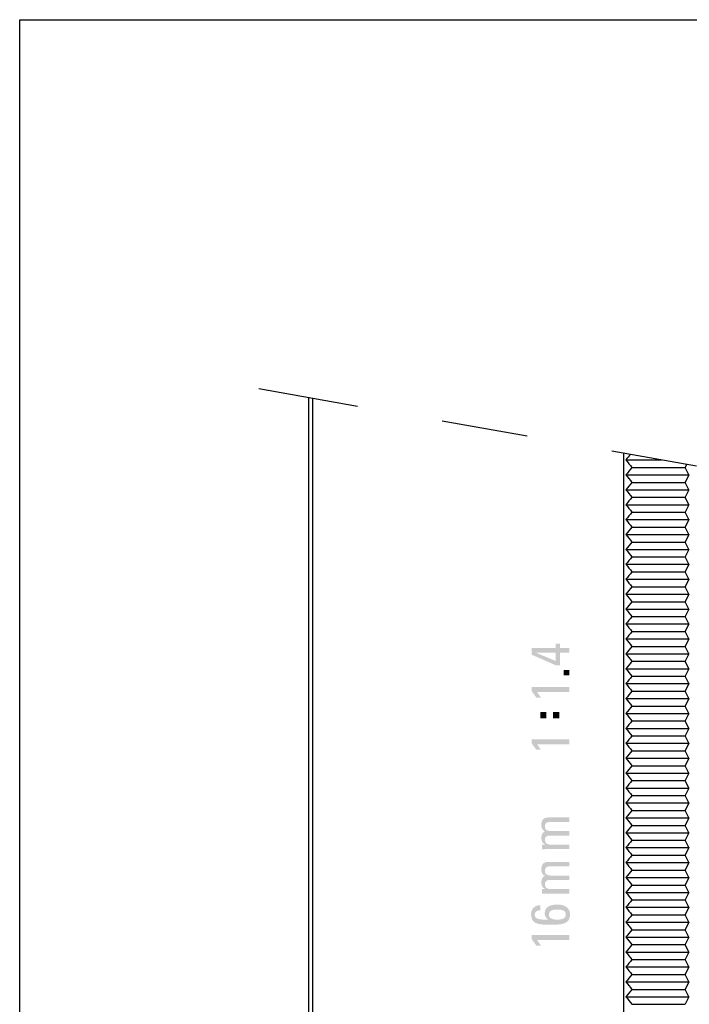
# Model space of a CAD drawing. Extents: x -290 to 7, y -25 to 185.
# Drawn here: x -290 to -241, y 112 to 185 of the extents above; entities that cross this region are included whole.
import ezdxf

# ---------------------------------------------------------------- set-up
doc = ezdxf.new("R2010")
doc.units = 0
doc.linetypes.add('PHANTOM', pattern=[63.5, 31.75, -6.35, 6.35, -6.35, 6.35, -6.35])
doc.layers.add('LY_1', color=7, linetype='CONTINUOUS')
doc.layers.add('LY_2', color=7, linetype='CONTINUOUS')

msp = doc.modelspace()

# ---------------------------------------------------------------- hatches: boundary and pattern name
at = {"layer": 'LY_1', "linetype": 'CONTINUOUS'}
h = msp.add_hatch(color=110, dxfattribs=at)
h.paths.add_polyline_path([(-250.1174, 137.329), (-250.4365, 137.329), (-252.2116, 138.1108), (-252.2116, 138.5976), (-250.4365, 138.5976), (-250.4365, 138.9242), (-250.1174, 138.9242), (-250.1174, 138.5976), (-249.4433, 138.5976), (-249.4433, 138.2545), (-250.1174, 138.2545)])
h.paths.add_polyline_path([(-250.4365, 138.2545), (-251.8765, 138.2545), (-251.8765, 138.2462), (-250.4365, 137.6478)])
for points in [[(-249.4433, 135.7236), (-249.4433, 135.719), (-249.4433, 135.7058), (-249.4433, 135.6855), (-249.4433, 135.6593), (-249.4433, 135.6285), (-249.4433, 135.5945), (-249.4433, 135.5585), (-249.4433, 135.5219), (-249.4433, 135.4859), (-249.4433, 135.4519), (-249.4433, 135.4211), (-249.4433, 135.3949), (-249.4433, 135.3746), (-249.4433, 135.3614), (-249.4433, 135.3567), (-249.4734, 135.3567), (-249.5582, 135.3567), (-249.6893, 135.3567), (-249.8582, 135.3567), (-250.0565, 135.3567), (-250.2758, 135.3567), (-250.5078, 135.3567), (-250.744, 135.3567), (-250.976, 135.3567), (-251.1953, 135.3567), (-251.3936, 135.3567), (-251.5625, 135.3567), (-251.6936, 135.3567), (-251.7784, 135.3567), (-251.8085, 135.3567), (-251.805, 135.3515), (-251.795, 135.3366), (-251.7795, 135.3136), (-251.7596, 135.284), (-251.7362, 135.2492), (-251.7103, 135.2108), (-251.6829, 135.1701), (-251.6551, 135.1287), (-251.6277, 135.088), (-251.6018, 135.0496), (-251.5784, 135.0148), (-251.5585, 134.9852), (-251.543, 134.9622), (-251.533, 134.9473), (-251.5295, 134.942), (-251.5339, 134.942), (-251.5465, 134.942), (-251.566, 134.942), (-251.591, 134.942), (-251.6204, 134.942), (-251.653, 134.942), (-251.6874, 134.942), (-251.7224, 134.942), (-251.7568, 134.942), (-251.7894, 134.942), (-251.8188, 134.942), (-251.8439, 134.942), (-251.8633, 134.942), (-251.8759, 134.942), (-251.8803, 134.942), (-251.8904, 134.9626), (-251.9042, 134.9871), (-251.9214, 135.0151), (-251.9413, 135.0459), (-251.9636, 135.079), (-251.9878, 135.1138), (-252.0134, 135.1497), (-252.0399, 135.1862), (-252.0669, 135.2226), (-252.0938, 135.2585), (-252.1203, 135.2932), (-252.1458, 135.3261), (-252.1698, 135.3567), (-252.1919, 135.3844), (-252.2116, 135.4087), (-252.2116, 135.4127), (-252.2116, 135.424), (-252.2116, 135.4414), (-252.2116, 135.4639), (-252.2116, 135.4903), (-252.2116, 135.5195), (-252.2116, 135.5504), (-252.2116, 135.5819), (-252.2116, 135.6128), (-252.2116, 135.642), (-252.2116, 135.6684), (-252.2116, 135.6909), (-252.2116, 135.7083), (-252.2116, 135.7196), (-252.2116, 135.7236), (-252.1763, 135.7236), (-252.0771, 135.7236), (-251.9237, 135.7236), (-251.726, 135.7236), (-251.4939, 135.7236), (-251.2371, 135.7236), (-250.9656, 135.7236), (-250.6892, 135.7236), (-250.4177, 135.7236), (-250.161, 135.7236), (-249.9289, 135.7236), (-249.7312, 135.7236), (-249.5778, 135.7236), (-249.4786, 135.7236)], [(-249.4433, 131.8675), (-249.4433, 131.8629), (-249.4433, 131.8497), (-249.4433, 131.8294), (-249.4433, 131.8032), (-249.4433, 131.7724), (-249.4433, 131.7384), (-249.4433, 131.7024), (-249.4433, 131.6658), (-249.4433, 131.6298), (-249.4433, 131.5958), (-249.4433, 131.565), (-249.4433, 131.5388), (-249.4433, 131.5185), (-249.4433, 131.5053), (-249.4433, 131.5006), (-249.4734, 131.5006), (-249.5582, 131.5006), (-249.6893, 131.5006), (-249.8582, 131.5006), (-250.0565, 131.5006), (-250.2758, 131.5006), (-250.5078, 131.5006), (-250.744, 131.5006), (-250.976, 131.5006), (-251.1953, 131.5006), (-251.3936, 131.5006), (-251.5625, 131.5006), (-251.6936, 131.5006), (-251.7784, 131.5006), (-251.8085, 131.5006), (-251.805, 131.4954), (-251.795, 131.4805), (-251.7795, 131.4575), (-251.7596, 131.4279), (-251.7362, 131.3931), (-251.7103, 131.3547), (-251.6829, 131.314), (-251.6551, 131.2726), (-251.6277, 131.2319), (-251.6018, 131.1935), (-251.5784, 131.1587), (-251.5585, 131.1291), (-251.543, 131.1061), (-251.533, 131.0912), (-251.5295, 131.0859), (-251.5339, 131.0859), (-251.5465, 131.0859), (-251.566, 131.0859), (-251.591, 131.0859), (-251.6204, 131.0859), (-251.653, 131.0859), (-251.6874, 131.0859), (-251.7224, 131.0859), (-251.7568, 131.0859), (-251.7894, 131.0859), (-251.8188, 131.0859), (-251.8439, 131.0859), (-251.8633, 131.0859), (-251.8759, 131.0859), (-251.8803, 131.0859), (-251.8904, 131.1065), (-251.9042, 131.131), (-251.9214, 131.159), (-251.9413, 131.1898), (-251.9636, 131.2229), (-251.9878, 131.2577), (-252.0134, 131.2936), (-252.0399, 131.3301), (-252.0669, 131.3665), (-252.0938, 131.4024), (-252.1203, 131.4371), (-252.1458, 131.47), (-252.1698, 131.5006), (-252.1919, 131.5283), (-252.2116, 131.5526), (-252.2116, 131.5566), (-252.2116, 131.5679), (-252.2116, 131.5853), (-252.2116, 131.6078), (-252.2116, 131.6342), (-252.2116, 131.6634), (-252.2116, 131.6943), (-252.2116, 131.7258), (-252.2116, 131.7567), (-252.2116, 131.7859), (-252.2116, 131.8123), (-252.2116, 131.8348), (-252.2116, 131.8522), (-252.2116, 131.8635), (-252.2116, 131.8675), (-252.1763, 131.8675), (-252.0771, 131.8675), (-251.9237, 131.8675), (-251.726, 131.8675), (-251.4939, 131.8675), (-251.2371, 131.8675), (-250.9656, 131.8675), (-250.6892, 131.8675), (-250.4177, 131.8675), (-250.161, 131.8675), (-249.9289, 131.8675), (-249.7312, 131.8675), (-249.5778, 131.8675), (-249.4786, 131.8675)], [(-249.4433, 124.7597), (-249.4611, 124.7597), (-249.5111, 124.7597), (-249.5885, 124.7597), (-249.6882, 124.7597), (-249.8052, 124.7597), (-249.9347, 124.7597), (-250.0716, 124.7597), (-250.211, 124.7597), (-250.3479, 124.7597), (-250.4774, 124.7597), (-250.5944, 124.7597), (-250.6941, 124.7597), (-250.7715, 124.7597), (-250.8215, 124.7597), (-250.8393, 124.7597), (-250.8797, 124.7589), (-250.9194, 124.7564), (-250.9581, 124.7518), (-250.9954, 124.7449), (-251.0311, 124.7355), (-251.0648, 124.7232), (-251.0962, 124.7079), (-251.1252, 124.6891), (-251.1512, 124.6667), (-251.1741, 124.6404), (-251.1935, 124.61), (-251.2091, 124.575), (-251.2207, 124.5354), (-251.2278, 124.4908), (-251.2303, 124.4409), (-251.2295, 124.4205), (-251.2272, 124.3993), (-251.2234, 124.3777), (-251.2183, 124.3557), (-251.2119, 124.3337), (-251.2043, 124.3118), (-251.1956, 124.2902), (-251.1858, 124.2692), (-251.1751, 124.2491), (-251.1634, 124.2299), (-251.151, 124.212), (-251.1378, 124.1955), (-251.1239, 124.1808), (-251.1095, 124.1679), (-251.0946, 124.1572), (-251.0744, 124.1458), (-251.0538, 124.1356), (-251.0329, 124.1265), (-251.0118, 124.1184), (-250.9906, 124.1112), (-250.9695, 124.1049), (-250.9485, 124.0995), (-250.9277, 124.095), (-250.9074, 124.0912), (-250.8875, 124.0881), (-250.8683, 124.0856), (-250.8497, 124.0839), (-250.832, 124.0826), (-250.8152, 124.0819), (-250.7995, 124.0817), (-250.7823, 124.0817), (-250.7336, 124.0817), (-250.6585, 124.0817), (-250.5616, 124.0817), (-250.4479, 124.0817), (-250.3221, 124.0817), (-250.1891, 124.0817), (-250.0537, 124.0817), (-249.9207, 124.0817), (-249.7949, 124.0817), (-249.6812, 124.0817), (-249.5843, 124.0817), (-249.5092, 124.0817), (-249.4606, 124.0817), (-249.4433, 124.0817), (-249.4433, 124.0775), (-249.4433, 124.0658), (-249.4433, 124.0477), (-249.4433, 124.0243), (-249.4433, 123.9969), (-249.4433, 123.9666), (-249.4433, 123.9345), (-249.4433, 123.9018), (-249.4433, 123.8697), (-249.4433, 123.8394), (-249.4433, 123.812), (-249.4433, 123.7886), (-249.4433, 123.7705), (-249.4433, 123.7588), (-249.4433, 123.7546), (-249.4636, 123.7546), (-249.5208, 123.7546), (-249.6092, 123.7546), (-249.7231, 123.7546), (-249.8569, 123.7546), (-250.0049, 123.7546), (-250.1614, 123.7546), (-250.3207, 123.7546), (-250.4772, 123.7546), (-250.6251, 123.7546), (-250.7589, 123.7546), (-250.8729, 123.7546), (-250.9613, 123.7546), (-251.0185, 123.7546), (-251.0388, 123.7546), (-251.0667, 123.7545), (-251.0946, 123.7542), (-251.1225, 123.7536), (-251.1505, 123.7529), (-251.1784, 123.752), (-251.2063, 123.7509), (-251.2342, 123.7497), (-251.2622, 123.7483), (-251.2901, 123.7467), (-251.318, 123.745), (-251.346, 123.7431), (-251.3739, 123.7411), (-251.4018, 123.739), (-251.4297, 123.7368), (-251.4576, 123.7344), (-251.4576, 123.7389), (-251.4576, 123.7513), (-251.4576, 123.7706), (-251.4576, 123.7954), (-251.4576, 123.8245), (-251.4576, 123.8567), (-251.4576, 123.8907), (-251.4576, 123.9254), (-251.4576, 123.9595), (-251.4576, 123.9917), (-251.4576, 124.0208), (-251.4576, 124.0456), (-251.4576, 124.0648), (-251.4576, 124.0773), (-251.4576, 124.0817), (-251.4544, 124.0817), (-251.4454, 124.0817), (-251.4315, 124.0817), (-251.4135, 124.0817), (-251.3925, 124.0817), (-251.3691, 124.0817), (-251.3445, 124.0817), (-251.3194, 124.0817), (-251.2947, 124.0817), (-251.2714, 124.0817), (-251.2503, 124.0817), (-251.2324, 124.0817), (-251.2184, 124.0817), (-251.2094, 124.0817), (-251.2062, 124.0817), (-251.2062, 124.0818), (-251.2062, 124.0821), (-251.2062, 124.0825), (-251.2062, 124.0831), (-251.2062, 124.0837), (-251.2062, 124.0844), (-251.2062, 124.0852), (-251.2062, 124.086), (-251.2062, 124.0867), (-251.2062, 124.0875), (-251.2062, 124.0881), (-251.2062, 124.0887), (-251.2062, 124.0891), (-251.2062, 124.0894), (-251.2062, 124.0895), (-251.2475, 124.1097), (-251.2851, 124.1319), (-251.3193, 124.156), (-251.35, 124.1821), (-251.3775, 124.2102), (-251.4018, 124.2401), (-251.4231, 124.2719), (-251.4414, 124.3056), (-251.457, 124.3412), (-251.4698, 124.3785), (-251.4801, 124.4177), (-251.4878, 124.4587), (-251.4932, 124.5015), (-251.4964, 124.546), (-251.4974, 124.5923), (-251.4964, 124.6293), (-251.4933, 124.6668), (-251.4881, 124.7044), (-251.4807, 124.7419), (-251.471, 124.779), (-251.459, 124.8154), (-251.4447, 124.8507), (-251.428, 124.8848), (-251.4087, 124.9174), (-251.387, 124.948), (-251.3626, 124.9765), (-251.3357, 125.0025), (-251.306, 125.0258), (-251.2735, 125.0461), (-251.2383, 125.063), (-251.2791, 125.0863), (-251.3156, 125.1114), (-251.348, 125.1381), (-251.3764, 125.1663), (-251.4012, 125.196), (-251.4226, 125.2269), (-251.4407, 125.2589), (-251.4559, 125.292), (-251.4683, 125.326), (-251.4781, 125.3608), (-251.4857, 125.3962), (-251.4912, 125.4321), (-251.4948, 125.4684), (-251.4968, 125.5049), (-251.4974, 125.5416), (-251.4967, 125.5854), (-251.494, 125.6318), (-251.4887, 125.68), (-251.48, 125.729), (-251.4674, 125.7782), (-251.4502, 125.8266), (-251.4277, 125.8734), (-251.3991, 125.9179), (-251.3639, 125.9591), (-251.3214, 125.9962), (-251.2708, 126.0285), (-251.2116, 126.055), (-251.143, 126.075), (-251.0643, 126.0875), (-250.975, 126.0919), (-250.9555, 126.0919), (-250.9005, 126.0919), (-250.8157, 126.0919), (-250.7063, 126.0919), (-250.5779, 126.0919), (-250.4358, 126.0919), (-250.2856, 126.0919), (-250.1327, 126.0919), (-249.9824, 126.0919), (-249.8404, 126.0919), (-249.712, 126.0919), (-249.6026, 126.0919), (-249.5177, 126.0919), (-249.4628, 126.0919), (-249.4433, 126.0919), (-249.4433, 126.0878), (-249.4433, 126.076), (-249.4433, 126.0579), (-249.4433, 126.0345), (-249.4433, 126.0071), (-249.4433, 125.9768), (-249.4433, 125.9447), (-249.4433, 125.912), (-249.4433, 125.88), (-249.4433, 125.8496), (-249.4433, 125.8222), (-249.4433, 125.7988), (-249.4433, 125.7807), (-249.4433, 125.769), (-249.4433, 125.7648), (-249.4611, 125.7648), (-249.5111, 125.7648), (-249.5885, 125.7648), (-249.6882, 125.7648), (-249.8052, 125.7648), (-249.9347, 125.7648), (-250.0716, 125.7648), (-250.211, 125.7648), (-250.3479, 125.7648), (-250.4774, 125.7648), (-250.5944, 125.7648), (-250.6941, 125.7648), (-250.7715, 125.7648), (-250.8215, 125.7648), (-250.8393, 125.7648), (-250.8797, 125.764), (-250.9194, 125.7615), (-250.9581, 125.7569), (-250.9954, 125.75), (-251.0311, 125.7406), (-251.0648, 125.7283), (-251.0962, 125.713), (-251.1252, 125.6942), (-251.1512, 125.6718), (-251.1741, 125.6455), (-251.1935, 125.6151), (-251.2091, 125.5801), (-251.2207, 125.5405), (-251.2278, 125.4959), (-251.2303, 125.446), (-251.2302, 125.4223), (-251.2299, 125.4007), (-251.2293, 125.381), (-251.2282, 125.3629), (-251.2266, 125.3462), (-251.2243, 125.3306), (-251.2212, 125.3158), (-251.2172, 125.3016), (-251.2122, 125.2878), (-251.2061, 125.2741), (-251.1987, 125.2603), (-251.19, 125.246), (-251.1798, 125.2311), (-251.168, 125.2154), (-251.1545, 125.1984), (-251.1371, 125.1804), (-251.1168, 125.1643), (-251.0942, 125.1501), (-251.0698, 125.1377), (-251.0438, 125.127), (-251.0169, 125.1179), (-250.9893, 125.1101), (-250.9616, 125.1037), (-250.9342, 125.0986), (-250.9075, 125.0945), (-250.8819, 125.0914), (-250.8579, 125.0893), (-250.8358, 125.0878), (-250.8162, 125.0871), (-250.7995, 125.0868), (-250.7823, 125.0868), (-250.7336, 125.0868), (-250.6585, 125.0868), (-250.5616, 125.0868), (-250.4479, 125.0868), (-250.3221, 125.0868), (-250.1891, 125.0868), (-250.0537, 125.0868), (-249.9207, 125.0868), (-249.7949, 125.0868), (-249.6812, 125.0868), (-249.5843, 125.0868), (-249.5092, 125.0868), (-249.4606, 125.0868), (-249.4433, 125.0868), (-249.4433, 125.0827), (-249.4433, 125.0709), (-249.4433, 125.0528), (-249.4433, 125.0294), (-249.4433, 125.002), (-249.4433, 124.9717), (-249.4433, 124.9396), (-249.4433, 124.9069), (-249.4433, 124.8749), (-249.4433, 124.8445), (-249.4433, 124.8171), (-249.4433, 124.7937), (-249.4433, 124.7756), (-249.4433, 124.7639)], [(-249.4433, 121.4783), (-249.4611, 121.4783), (-249.5111, 121.4783), (-249.5885, 121.4783), (-249.6882, 121.4783), (-249.8052, 121.4783), (-249.9347, 121.4783), (-250.0716, 121.4783), (-250.211, 121.4783), (-250.3479, 121.4783), (-250.4774, 121.4783), (-250.5944, 121.4783), (-250.6941, 121.4783), (-250.7715, 121.4783), (-250.8215, 121.4783), (-250.8393, 121.4783), (-250.8797, 121.4775), (-250.9194, 121.4749), (-250.9581, 121.4703), (-250.9954, 121.4635), (-251.0311, 121.454), (-251.0648, 121.4418), (-251.0962, 121.4264), (-251.1252, 121.4077), (-251.1512, 121.3853), (-251.1741, 121.359), (-251.1935, 121.3285), (-251.2091, 121.2936), (-251.2207, 121.2539), (-251.2278, 121.2093), (-251.2303, 121.1594), (-251.2295, 121.139), (-251.2272, 121.1179), (-251.2234, 121.0962), (-251.2183, 121.0743), (-251.2119, 121.0522), (-251.2043, 121.0303), (-251.1956, 121.0087), (-251.1858, 120.9878), (-251.1751, 120.9676), (-251.1634, 120.9485), (-251.151, 120.9305), (-251.1378, 120.9141), (-251.1239, 120.8993), (-251.1095, 120.8865), (-251.0946, 120.8757), (-251.0744, 120.8644), (-251.0538, 120.8542), (-251.0329, 120.845), (-251.0118, 120.8369), (-250.9906, 120.8297), (-250.9695, 120.8235), (-250.9485, 120.8181), (-250.9277, 120.8135), (-250.9074, 120.8097), (-250.8875, 120.8066), (-250.8683, 120.8042), (-250.8497, 120.8024), (-250.832, 120.8012), (-250.8152, 120.8005), (-250.7995, 120.8003), (-250.7823, 120.8003), (-250.7336, 120.8003), (-250.6585, 120.8003), (-250.5616, 120.8003), (-250.4479, 120.8003), (-250.3221, 120.8003), (-250.1891, 120.8003), (-250.0537, 120.8003), (-249.9207, 120.8003), (-249.7949, 120.8003), (-249.6812, 120.8003), (-249.5843, 120.8003), (-249.5092, 120.8003), (-249.4606, 120.8003), (-249.4433, 120.8003), (-249.4433, 120.7961), (-249.4433, 120.7844), (-249.4433, 120.7662), (-249.4433, 120.7429), (-249.4433, 120.7154), (-249.4433, 120.6851), (-249.4433, 120.653), (-249.4433, 120.6204), (-249.4433, 120.5883), (-249.4433, 120.558), (-249.4433, 120.5305), (-249.4433, 120.5072), (-249.4433, 120.489), (-249.4433, 120.4773), (-249.4433, 120.4731), (-249.4636, 120.4731), (-249.5208, 120.4731), (-249.6092, 120.4731), (-249.7231, 120.4731), (-249.8569, 120.4731), (-250.0049, 120.4731), (-250.1614, 120.4731), (-250.3207, 120.4731), (-250.4772, 120.4731), (-250.6251, 120.4731), (-250.7589, 120.4731), (-250.8729, 120.4731), (-250.9613, 120.4731), (-251.0185, 120.4731), (-251.0388, 120.4731), (-251.0667, 120.473), (-251.0946, 120.4727), (-251.1225, 120.4722), (-251.1505, 120.4715), (-251.1784, 120.4706), (-251.2063, 120.4695), (-251.2342, 120.4682), (-251.2622, 120.4668), (-251.2901, 120.4652), (-251.318, 120.4635), (-251.346, 120.4616), (-251.3739, 120.4597), (-251.4018, 120.4575), (-251.4297, 120.4553), (-251.4576, 120.453), (-251.4576, 120.4574), (-251.4576, 120.4699), (-251.4576, 120.4891), (-251.4576, 120.5139), (-251.4576, 120.543), (-251.4576, 120.5752), (-251.4576, 120.6093), (-251.4576, 120.644), (-251.4576, 120.678), (-251.4576, 120.7102), (-251.4576, 120.7393), (-251.4576, 120.7641), (-251.4576, 120.7834), (-251.4576, 120.7958), (-251.4576, 120.8003), (-251.4544, 120.8003), (-251.4454, 120.8003), (-251.4315, 120.8003), (-251.4135, 120.8003), (-251.3925, 120.8003), (-251.3691, 120.8003), (-251.3445, 120.8003), (-251.3194, 120.8003), (-251.2947, 120.8003), (-251.2714, 120.8003), (-251.2503, 120.8003), (-251.2324, 120.8003), (-251.2184, 120.8003), (-251.2094, 120.8003), (-251.2062, 120.8003), (-251.2062, 120.8004), (-251.2062, 120.8006), (-251.2062, 120.8011), (-251.2062, 120.8016), (-251.2062, 120.8023), (-251.2062, 120.803), (-251.2062, 120.8037), (-251.2062, 120.8045), (-251.2062, 120.8053), (-251.2062, 120.806), (-251.2062, 120.8066), (-251.2062, 120.8072), (-251.2062, 120.8076), (-251.2062, 120.8079), (-251.2062, 120.808), (-251.2475, 120.8282), (-251.2851, 120.8504), (-251.3193, 120.8746), (-251.35, 120.9007), (-251.3775, 120.9287), (-251.4018, 120.9587), (-251.4231, 120.9905), (-251.4414, 121.0242), (-251.457, 121.0597), (-251.4698, 121.0971), (-251.4801, 121.1363), (-251.4878, 121.1773), (-251.4932, 121.22), (-251.4964, 121.2646), (-251.4974, 121.3108), (-251.4964, 121.3478), (-251.4933, 121.3853), (-251.4881, 121.4229), (-251.4807, 121.4604), (-251.471, 121.4975), (-251.459, 121.5339), (-251.4447, 121.5693), (-251.428, 121.6034), (-251.4087, 121.6359), (-251.387, 121.6665), (-251.3626, 121.695), (-251.3357, 121.7211), (-251.306, 121.7444), (-251.2735, 121.7646), (-251.2383, 121.7816), (-251.2791, 121.8049), (-251.3156, 121.8299), (-251.348, 121.8566), (-251.3764, 121.8849), (-251.4012, 121.9145), (-251.4226, 121.9454), (-251.4407, 121.9775), (-251.4559, 122.0106), (-251.4683, 122.0446), (-251.4781, 122.0793), (-251.4857, 122.1147), (-251.4912, 122.1506), (-251.4948, 122.1869), (-251.4968, 122.2234), (-251.4974, 122.2601), (-251.4967, 122.304), (-251.494, 122.3504), (-251.4887, 122.3985), (-251.48, 122.4476), (-251.4674, 122.4967), (-251.4502, 122.5451), (-251.4277, 122.592), (-251.3991, 122.6364), (-251.3639, 122.6776), (-251.3214, 122.7148), (-251.2708, 122.747), (-251.2116, 122.7735), (-251.143, 122.7935), (-251.0643, 122.8061), (-250.975, 122.8105), (-250.9555, 122.8105), (-250.9005, 122.8105), (-250.8157, 122.8105), (-250.7063, 122.8105), (-250.5779, 122.8105), (-250.4358, 122.8105), (-250.2856, 122.8105), (-250.1327, 122.8105), (-249.9824, 122.8105), (-249.8404, 122.8105), (-249.712, 122.8105), (-249.6026, 122.8105), (-249.5177, 122.8105), (-249.4628, 122.8105), (-249.4433, 122.8105), (-249.4433, 122.8063), (-249.4433, 122.7946), (-249.4433, 122.7765), (-249.4433, 122.7531), (-249.4433, 122.7257), (-249.4433, 122.6953), (-249.4433, 122.6632), (-249.4433, 122.6306), (-249.4433, 122.5985), (-249.4433, 122.5682), (-249.4433, 122.5407), (-249.4433, 122.5174), (-249.4433, 122.4993), (-249.4433, 122.4875), (-249.4433, 122.4834), (-249.4611, 122.4834), (-249.5111, 122.4834), (-249.5885, 122.4834), (-249.6882, 122.4834), (-249.8052, 122.4834), (-249.9347, 122.4834), (-250.0716, 122.4834), (-250.211, 122.4834), (-250.3479, 122.4834), (-250.4774, 122.4834), (-250.5944, 122.4834), (-250.6941, 122.4834), (-250.7715, 122.4834), (-250.8215, 122.4834), (-250.8393, 122.4834), (-250.8797, 122.4826), (-250.9194, 122.48), (-250.9581, 122.4755), (-250.9954, 122.4686), (-251.0311, 122.4591), (-251.0648, 122.4469), (-251.0962, 122.4315), (-251.1252, 122.4128), (-251.1512, 122.3904), (-251.1741, 122.3641), (-251.1935, 122.3336), (-251.2091, 122.2987), (-251.2207, 122.259), (-251.2278, 122.2144), (-251.2303, 122.1645), (-251.2302, 122.1408), (-251.2299, 122.1193), (-251.2293, 122.0996), (-251.2282, 122.0815), (-251.2266, 122.0647), (-251.2243, 122.0491), (-251.2212, 122.0343), (-251.2172, 122.0202), (-251.2122, 122.0063), (-251.2061, 121.9926), (-251.1987, 121.9788), (-251.19, 121.9646), (-251.1798, 121.9497), (-251.168, 121.9339), (-251.1545, 121.917), (-251.1371, 121.8989), (-251.1168, 121.8828), (-251.0942, 121.8687), (-251.0698, 121.8563), (-251.0438, 121.8456), (-251.0169, 121.8364), (-250.9893, 121.8287), (-250.9616, 121.8223), (-250.9342, 121.8171), (-250.9075, 121.8131), (-250.8819, 121.81), (-250.8579, 121.8078), (-250.8358, 121.8064), (-250.8162, 121.8056), (-250.7995, 121.8054), (-250.7823, 121.8054), (-250.7336, 121.8054), (-250.6585, 121.8054), (-250.5616, 121.8054), (-250.4479, 121.8054), (-250.3221, 121.8054), (-250.1891, 121.8054), (-250.0537, 121.8054), (-249.9207, 121.8054), (-249.7949, 121.8054), (-249.6812, 121.8054), (-249.5843, 121.8054), (-249.5092, 121.8054), (-249.4606, 121.8054), (-249.4433, 121.8054), (-249.4433, 121.8012), (-249.4433, 121.7895), (-249.4433, 121.7713), (-249.4433, 121.748), (-249.4433, 121.7206), (-249.4433, 121.6902), (-249.4433, 121.6581), (-249.4433, 121.6255), (-249.4433, 121.5934), (-249.4433, 121.5631), (-249.4433, 121.5356), (-249.4433, 121.5123), (-249.4433, 121.4941), (-249.4433, 121.4824)], [(-249.4433, 117.4108), (-249.4433, 117.4061), (-249.4433, 117.393), (-249.4433, 117.3726), (-249.4433, 117.3464), (-249.4433, 117.3157), (-249.4433, 117.2816), (-249.4433, 117.2457), (-249.4433, 117.209), (-249.4433, 117.173), (-249.4433, 117.139), (-249.4433, 117.1083), (-249.4433, 117.0821), (-249.4433, 117.0617), (-249.4433, 117.0486), (-249.4433, 117.0439), (-249.4734, 117.0439), (-249.5582, 117.0439), (-249.6893, 117.0439), (-249.8582, 117.0439), (-250.0565, 117.0439), (-250.2758, 117.0439), (-250.5078, 117.0439), (-250.744, 117.0439), (-250.976, 117.0439), (-251.1953, 117.0439), (-251.3936, 117.0439), (-251.5625, 117.0439), (-251.6936, 117.0439), (-251.7784, 117.0439), (-251.8085, 117.0439), (-251.805, 117.0386), (-251.795, 117.0237), (-251.7795, 117.0008), (-251.7596, 116.9712), (-251.7362, 116.9364), (-251.7103, 116.8979), (-251.6829, 116.8572), (-251.6551, 116.8158), (-251.6277, 116.7752), (-251.6018, 116.7367), (-251.5784, 116.7019), (-251.5585, 116.6723), (-251.543, 116.6493), (-251.533, 116.6345), (-251.5295, 116.6292), (-251.5339, 116.6292), (-251.5465, 116.6292), (-251.566, 116.6292), (-251.591, 116.6292), (-251.6204, 116.6292), (-251.653, 116.6292), (-251.6874, 116.6292), (-251.7224, 116.6292), (-251.7568, 116.6292), (-251.7894, 116.6292), (-251.8188, 116.6292), (-251.8439, 116.6292), (-251.8633, 116.6292), (-251.8759, 116.6292), (-251.8803, 116.6292), (-251.8904, 116.6497), (-251.9042, 116.6743), (-251.9214, 116.7022), (-251.9413, 116.733), (-251.9636, 116.7661), (-251.9878, 116.8009), (-252.0134, 116.8368), (-252.0399, 116.8733), (-252.0669, 116.9098), (-252.0938, 116.9456), (-252.1203, 116.9803), (-252.1458, 117.0132), (-252.1698, 117.0439), (-252.1919, 117.0716), (-252.2116, 117.0958), (-252.2116, 117.0998), (-252.2116, 117.1111), (-252.2116, 117.1286), (-252.2116, 117.1511), (-252.2116, 117.1775), (-252.2116, 117.2067), (-252.2116, 117.2376), (-252.2116, 117.269), (-252.2116, 117.2999), (-252.2116, 117.3291), (-252.2116, 117.3555), (-252.2116, 117.378), (-252.2116, 117.3955), (-252.2116, 117.4068), (-252.2116, 117.4108), (-252.1763, 117.4108), (-252.0771, 117.4108), (-251.9237, 117.4108), (-251.726, 117.4108), (-251.4939, 117.4108), (-251.2371, 117.4108), (-250.9656, 117.4108), (-250.6892, 117.4108), (-250.4177, 117.4108), (-250.161, 117.4108), (-249.9289, 117.4108), (-249.7312, 117.4108), (-249.5778, 117.4108), (-249.4786, 117.4108)]]:
    msp.add_hatch(color=110, dxfattribs=at).paths.add_polyline_path(points, flags=0)
h = msp.add_hatch(color=110, dxfattribs=at)
h.paths.add_polyline_path([(-250.8155, 118.1741), (-250.9638, 118.1741), (-251.1095, 118.1753), (-251.2516, 118.1789), (-251.3889, 118.1863), (-251.5202, 118.199), (-251.6445, 118.2183), (-251.7605, 118.2456), (-251.8671, 118.2824), (-251.9632, 118.3299), (-252.0477, 118.3897), (-252.1194, 118.463), (-252.1771, 118.5513), (-252.2198, 118.656), (-252.2462, 118.7784), (-252.2553, 118.92), (-252.2519, 119.0012), (-252.2419, 119.0787), (-252.2254, 119.1521), (-252.2025, 119.2213), (-252.1736, 119.2857), (-252.1386, 119.3452), (-252.0978, 119.3995), (-252.0514, 119.4481), (-251.9994, 119.4909), (-251.9421, 119.5274), (-251.8797, 119.5575), (-251.8122, 119.5806), (-251.7399, 119.5967), (-251.6629, 119.6052), (-251.5814, 119.606), (-251.5814, 119.6013), (-251.5814, 119.5882), (-251.5814, 119.5679), (-251.5814, 119.5417), (-251.5814, 119.5109), (-251.5814, 119.4769), (-251.5814, 119.4409), (-251.5814, 119.4042), (-251.5814, 119.3683), (-251.5814, 119.3342), (-251.5814, 119.3035), (-251.5814, 119.2773), (-251.5814, 119.2569), (-251.5814, 119.2438), (-251.5814, 119.2391), (-251.6199, 119.2377), (-251.6586, 119.2335), (-251.6971, 119.2266), (-251.735, 119.2167), (-251.7718, 119.2041), (-251.8072, 119.1885), (-251.8406, 119.1701), (-251.8717, 119.1487), (-251.9, 119.1244), (-251.9251, 119.0972), (-251.9467, 119.0669), (-251.9641, 119.0337), (-251.9772, 118.9975), (-251.9853, 118.9582), (-251.9881, 118.9159), (-251.9845, 118.859), (-251.9735, 118.8078), (-251.9548, 118.762), (-251.9279, 118.7214), (-251.8925, 118.6857), (-251.8482, 118.6546), (-251.7946, 118.628), (-251.7313, 118.6054), (-251.6581, 118.5868), (-251.5744, 118.5717), (-251.48, 118.5599), (-251.3744, 118.5512), (-251.2572, 118.5453), (-251.1282, 118.542), (-250.9869, 118.541), (-250.9869, 118.5411), (-250.9869, 118.5414), (-250.9869, 118.5418), (-250.9869, 118.5424), (-250.9869, 118.543), (-250.9869, 118.5438), (-250.9869, 118.5446), (-250.9869, 118.5454), (-250.9869, 118.5462), (-250.9869, 118.5469), (-250.9869, 118.5476), (-250.9869, 118.5481), (-250.9869, 118.5486), (-250.9869, 118.5489), (-250.9869, 118.549), (-251.018, 118.5683), (-251.0474, 118.5896), (-251.0752, 118.6127), (-251.1011, 118.6375), (-251.1251, 118.664), (-251.1472, 118.6921), (-251.1672, 118.7216), (-251.1852, 118.7525), (-251.2009, 118.7847), (-251.2145, 118.8181), (-251.2258, 118.8525), (-251.2346, 118.888), (-251.241, 118.9244), (-251.245, 118.9616), (-251.2463, 118.9996), (-251.2434, 119.0699), (-251.2345, 119.1383), (-251.2189, 119.2045), (-251.1962, 119.2679), (-251.1657, 119.3281), (-251.127, 119.3847), (-251.0795, 119.4373), (-251.0227, 119.4853), (-250.9559, 119.5284), (-250.8787, 119.566), (-250.7905, 119.5978), (-250.6907, 119.6234), (-250.5789, 119.6421), (-250.4545, 119.6537), (-250.3169, 119.6577), (-250.2188, 119.655), (-250.1229, 119.6467), (-250.0299, 119.6326), (-249.9404, 119.6125), (-249.855, 119.586), (-249.7746, 119.553), (-249.6998, 119.5132), (-249.6312, 119.4663), (-249.5695, 119.4122), (-249.5155, 119.3505), (-249.4697, 119.281), (-249.4329, 119.2034), (-249.4058, 119.1176), (-249.3891, 119.0232), (-249.3833, 118.92), (-249.3926, 118.7798), (-249.4196, 118.6584), (-249.463, 118.5544), (-249.5216, 118.4665), (-249.5942, 118.3932), (-249.6795, 118.3334), (-249.7763, 118.2856), (-249.8834, 118.2484), (-249.9994, 118.2206), (-250.1233, 118.2008), (-250.2536, 118.1876), (-250.3893, 118.1796), (-250.529, 118.1756), (-250.6715, 118.1742)], flags=0)
h.paths.add_polyline_path([(-249.6906, 118.9399), (-249.6948, 118.9965), (-249.7073, 119.0468), (-249.7275, 119.0913), (-249.7548, 119.1302), (-249.7888, 119.1639), (-249.8289, 119.1927), (-249.8747, 119.217), (-249.9255, 119.2371), (-249.9809, 119.2534), (-250.0404, 119.2663), (-250.1035, 119.276), (-250.1695, 119.283), (-250.2381, 119.2876), (-250.3087, 119.29), (-250.3807, 119.2908), (-250.4316, 119.29), (-250.4833, 119.2873), (-250.5352, 119.2824), (-250.5867, 119.2749), (-250.6371, 119.2645), (-250.6857, 119.2507), (-250.732, 119.2332), (-250.7753, 119.2117), (-250.8148, 119.1857), (-250.8501, 119.1549), (-250.8804, 119.1189), (-250.9051, 119.0774), (-250.9235, 119.03), (-250.9351, 118.9762), (-250.9391, 118.9159), (-250.9345, 118.8549), (-250.9214, 118.801), (-250.9006, 118.7537), (-250.8728, 118.7126), (-250.8389, 118.6772), (-250.7997, 118.6472), (-250.756, 118.6221), (-250.7085, 118.6016), (-250.6582, 118.5851), (-250.6058, 118.5723), (-250.5521, 118.5628), (-250.4979, 118.5561), (-250.4441, 118.5519), (-250.3914, 118.5496), (-250.3406, 118.549), (-250.2844, 118.5495), (-250.2264, 118.5516), (-250.1674, 118.5555), (-250.1082, 118.562), (-250.0498, 118.5714), (-249.9929, 118.5843), (-249.9385, 118.6012), (-249.8873, 118.6226), (-249.8401, 118.6489), (-249.7979, 118.6808), (-249.7615, 118.7186), (-249.7317, 118.7629), (-249.7094, 118.8142), (-249.6954, 118.8731)], flags=0)

# ---------------------------------------------------------------- linework, layer by layer
at = {"layer": 'LY_1', "color": 140, "linetype": 'PHANTOM'}
msp.add_line((-202.5288, 145.423), (-272.3487, 157.7341), dxfattribs=at)
at = {"layer": 'LY_1', "color": 110, "linetype": 'CONTINUOUS'}
for p, q in [((-268.6603, 58.3151), (-268.6603, 157.0837)), ((-268.3603, 58.2622), (-268.3603, 157.0308)), ((-245.4103, 54.2155), (-245.4103, 152.9841)), ((-245.2611, 152.4919), (-242.6185, 152.4919)), ((-240.7737, 152.1666), (-240.8817, 151.9357)), ((-245.2611, 151.3907), (-240.6215, 151.3907)), ((-244.8103, 151.9357), (-240.8817, 151.9357)), ((-240.6215, 151.3907), (-240.8817, 151.9354)), ((-240.6215, 151.3907), (-240.8817, 150.8346)), ((-244.8103, 150.8346), (-240.8817, 150.8346)), ((-240.6215, 150.2896), (-240.8817, 150.8342)), ((-245.2611, 150.2896), (-240.6215, 150.2896)), ((-240.6215, 150.2896), (-240.8817, 149.7335)), ((-245.2611, 149.1885), (-240.6215, 149.1885)), ((-244.8103, 149.7335), (-240.8817, 149.7335)), ((-240.6215, 149.1885), (-240.8817, 149.7331)), ((-240.6215, 149.1885), (-240.8817, 148.6324)), ((-244.8103, 148.6324), (-240.8817, 148.6324)), ((-240.6215, 148.0874), (-240.8817, 148.632)), ((-245.2611, 148.0874), (-240.6215, 148.0874)), ((-240.6215, 148.0874), (-240.8817, 147.5313)), ((-245.2611, 146.9863), (-240.6215, 146.9863)), ((-244.8103, 147.5313), (-240.8817, 147.5313)), ((-240.6215, 146.9863), (-240.8817, 147.5309)), ((-240.6215, 146.9863), (-240.8817, 146.4301)), ((-244.8103, 146.4301), (-240.8817, 146.4301)), ((-240.6215, 145.8852), (-240.8817, 146.4298)), ((-245.2611, 145.8852), (-240.6215, 145.8852)), ((-240.6215, 145.8852), (-240.8817, 145.329)), ((-245.2611, 144.784), (-240.6215, 144.784)), ((-244.8103, 145.329), (-240.8817, 145.329)), ((-240.6215, 144.784), (-240.8817, 145.3286)), ((-240.6215, 144.784), (-240.8817, 144.2279)), ((-244.8103, 144.2279), (-240.8817, 144.2279)), ((-240.6215, 143.6829), (-240.8817, 144.2275)), ((-245.2611, 143.6829), (-240.6215, 143.6829)), ((-240.6215, 143.6829), (-240.8817, 143.1268)), ((-245.2611, 142.5818), (-240.6215, 142.5818)), ((-244.8103, 143.1268), (-240.8817, 143.1268)), ((-240.6215, 142.5818), (-240.8817, 143.1264)), ((-240.6215, 142.5818), (-240.8817, 142.0257)), ((-244.8103, 142.0257), (-240.8817, 142.0257)), ((-240.6215, 141.4807), (-240.8817, 142.0253)), ((-245.2611, 141.4807), (-240.6215, 141.4807)), ((-240.6215, 141.4807), (-240.8817, 140.9245)), ((-245.2611, 140.3796), (-240.6215, 140.3796)), ((-244.8103, 140.9245), (-240.8817, 140.9245)), ((-240.6215, 140.3796), (-240.8817, 140.9242)), ((-240.6215, 140.3796), (-240.8817, 139.8234)), ((-244.8103, 139.8234), (-240.8817, 139.8234)), ((-240.6215, 139.2784), (-240.8817, 139.823)), ((-245.2611, 139.2784), (-240.6215, 139.2784)), ((-240.6215, 139.2784), (-240.8817, 138.7223)), ((-245.2611, 138.1773), (-240.6215, 138.1773)), ((-244.8103, 138.7223), (-240.8817, 138.7223)), ((-240.6215, 138.1773), (-240.8817, 138.7219)), ((-240.6215, 138.1773), (-240.8817, 137.6212)), ((-244.8103, 137.6212), (-240.8817, 137.6212)), ((-240.6215, 137.0762), (-240.8817, 137.6208)), ((-245.2611, 137.0762), (-240.6215, 137.0762)), ((-240.6215, 137.0762), (-240.8817, 136.5201)), ((-245.2611, 135.9751), (-240.6215, 135.9751)), ((-244.8103, 136.5201), (-240.8817, 136.5201)), ((-240.6215, 135.9751), (-240.8817, 136.5197)), ((-240.6215, 135.9751), (-240.8817, 135.4189)), ((-244.8103, 135.4189), (-240.8817, 135.4189)), ((-240.6215, 134.874), (-240.8817, 135.4186)), ((-245.2611, 134.874), (-240.6215, 134.874)), ((-240.6215, 134.874), (-240.8817, 134.3178)), ((-244.8103, 134.3178), (-240.8817, 134.3178)), ((-240.6215, 133.7728), (-240.8817, 134.3175)), ((-245.2611, 133.7728), (-240.6215, 133.7728)), ((-244.8103, 133.2167), (-240.8817, 133.2167)), ((-240.6215, 133.7728), (-240.8817, 133.2167)), ((-240.6215, 132.6717), (-240.8817, 133.2163)), ((-245.2611, 132.6717), (-240.6215, 132.6717)), ((-240.6215, 132.6717), (-240.8817, 132.1156)), ((-244.8103, 132.1156), (-240.8817, 132.1156)), ((-240.6215, 131.5706), (-240.8817, 132.1152)), ((-245.2611, 131.5706), (-240.6215, 131.5706)), ((-244.8103, 131.0145), (-240.8817, 131.0145)), ((-240.6215, 131.5706), (-240.8817, 131.0145)), ((-240.6215, 130.4695), (-240.8817, 131.0141)), ((-245.2611, 130.4695), (-240.6215, 130.4695)), ((-240.6215, 130.4695), (-240.8817, 129.9133)), ((-244.8103, 129.9133), (-240.8817, 129.9133)), ((-240.6215, 129.3684), (-240.8817, 129.913)), ((-245.2611, 129.3684), (-240.6215, 129.3684)), ((-244.8103, 128.8122), (-240.8817, 128.8122)), ((-240.6215, 129.3684), (-240.8817, 128.8122)), ((-240.6215, 128.2672), (-240.8817, 128.8119)), ((-245.2611, 128.2672), (-240.6215, 128.2672)), ((-240.6215, 128.2672), (-240.8817, 127.7111)), ((-244.8103, 127.7111), (-240.8817, 127.7111)), ((-240.6215, 127.1661), (-240.8817, 127.7107)), ((-245.2611, 127.1661), (-240.6215, 127.1661)), ((-244.8103, 126.61), (-240.8817, 126.61)), ((-240.6215, 127.1661), (-240.8817, 126.61)), ((-240.6215, 126.065), (-240.8817, 126.6096)), ((-245.2611, 126.065), (-240.6215, 126.065)), ((-240.6215, 126.065), (-240.8817, 125.5089)), ((-244.8103, 125.5089), (-240.8817, 125.5089)), ((-240.6215, 124.9639), (-240.8817, 125.5085)), ((-245.2611, 124.9639), (-240.6215, 124.9639)), ((-244.8103, 124.4077), (-240.8817, 124.4077)), ((-240.6215, 124.9639), (-240.8817, 124.4077)), ((-240.6215, 123.8628), (-240.8817, 124.4074)), ((-245.2611, 123.8628), (-240.6215, 123.8628)), ((-240.6215, 123.8628), (-240.8817, 123.3066)), ((-244.8103, 123.3066), (-240.8817, 123.3066)), ((-240.6215, 122.7616), (-240.8817, 123.3063)), ((-245.2611, 122.7616), (-240.6215, 122.7616)), ((-244.8103, 122.2055), (-240.8817, 122.2055)), ((-240.6215, 122.7616), (-240.8817, 122.2055)), ((-240.6215, 121.6605), (-240.8817, 122.2051)), ((-245.2611, 121.6605), (-240.6215, 121.6605)), ((-240.6215, 121.6605), (-240.8817, 121.1044)), ((-244.8103, 121.1044), (-240.8817, 121.1044)), ((-240.6215, 120.5594), (-240.8817, 121.104)), ((-245.2611, 120.5594), (-240.6215, 120.5594)), ((-244.8103, 120.0033), (-240.8817, 120.0033)), ((-240.6215, 120.5594), (-240.8817, 120.0033)), ((-240.6215, 119.4583), (-240.8817, 120.0029)), ((-245.2611, 119.4583), (-240.6215, 119.4583)), ((-240.6215, 119.4583), (-240.8817, 118.9022)), ((-244.8103, 118.9022), (-240.8817, 118.9022)), ((-240.6215, 118.3572), (-240.8817, 118.9018)), ((-245.2611, 118.3572), (-240.6215, 118.3572)), ((-244.8103, 117.801), (-240.8817, 117.801)), ((-240.6215, 118.3572), (-240.8817, 117.801)), ((-240.6215, 117.256), (-240.8817, 117.8007)), ((-245.2611, 117.256), (-240.6215, 117.256)), ((-240.6215, 117.256), (-240.8817, 116.6999)), ((-244.8103, 116.6999), (-240.8817, 116.6999)), ((-240.6215, 116.1549), (-240.8817, 116.6995)), ((-245.2611, 116.1549), (-240.6215, 116.1549)), ((-240.6215, 116.1549), (-240.8817, 115.5988)), ((-245.2611, 115.0538), (-240.6215, 115.0538)), ((-244.8103, 115.5988), (-240.8817, 115.5988)), ((-240.6215, 115.0538), (-240.8817, 115.5984)), ((-240.6215, 115.0538), (-240.8817, 114.4977)), ((-244.8103, 114.4977), (-240.8817, 114.4977)), ((-240.6215, 113.9527), (-240.8817, 114.4973)), ((-245.2611, 113.9527), (-240.6215, 113.9527)), ((-240.6215, 113.9527), (-240.8817, 113.3966)), ((-245.2611, 112.8516), (-240.6215, 112.8516)), ((-244.8103, 113.3966), (-240.8817, 113.3966)), ((-240.6215, 112.8516), (-240.8817, 113.3962)), ((-240.6215, 112.8516), (-240.8817, 112.2954)), ((-244.8103, 112.2954), (-240.8817, 112.2954))]:
    msp.add_line(p, q, dxfattribs=at)
for centre, radius, start, end in [((-191.4609, 108.4219), 69.5458, 140.243123, 140.677653), ((-190.1028, 196.7394), 70.7126, 218.736326, 219.316369), ((-191.4609, 107.3208), 69.5458, 140.095213, 140.677653), ((-190.1028, 195.6383), 70.7126, 218.736326, 219.316369), ((-191.4609, 106.2196), 69.5458, 140.095213, 140.677653), ((-190.1028, 194.5372), 70.7126, 218.736326, 219.316369), ((-191.4609, 105.1185), 69.5458, 140.095213, 140.677653), ((-190.1028, 193.436), 70.7126, 218.736326, 219.316369), ((-191.4609, 104.0174), 69.5458, 140.095213, 140.677653), ((-190.1028, 192.3349), 70.7126, 218.736326, 219.316369), ((-191.4609, 102.9163), 69.5458, 140.095213, 140.677653), ((-190.1028, 191.2338), 70.7126, 218.736326, 219.316369), ((-191.4609, 101.8152), 69.5458, 140.095213, 140.677653), ((-190.1028, 190.1327), 70.7126, 218.736326, 219.316369), ((-191.4609, 100.714), 69.5458, 140.095213, 140.677653), ((-190.1028, 189.0316), 70.7126, 218.736326, 219.316369), ((-191.4609, 99.6129), 69.5458, 140.095213, 140.677653), ((-190.1028, 187.9304), 70.7126, 218.736326, 219.316369), ((-191.4609, 98.5118), 69.5458, 140.095213, 140.677653), ((-190.1028, 186.8293), 70.7126, 218.736326, 219.316369), ((-191.4609, 97.4107), 69.5458, 140.095213, 140.677653), ((-190.1028, 185.7282), 70.7126, 218.736326, 219.316369), ((-191.4609, 96.3096), 69.5458, 140.095213, 140.677653), ((-190.1028, 184.6271), 70.7126, 218.736326, 219.316369), ((-191.4609, 95.2084), 69.5458, 140.095213, 140.677653), ((-190.1028, 183.526), 70.7126, 218.736326, 219.316369), ((-191.4609, 94.1073), 69.5458, 140.095213, 140.677653), ((-190.1028, 182.4248), 70.7126, 218.736326, 219.316369), ((-191.4609, 93.0062), 69.5458, 140.095213, 140.677653), ((-190.1028, 181.3237), 70.7126, 218.736326, 219.316369), ((-191.4609, 91.9051), 69.5458, 140.095213, 140.677653), ((-190.1028, 180.2226), 70.7126, 218.736326, 219.316369), ((-191.4609, 90.804), 69.5458, 140.095213, 140.677653), ((-190.1028, 179.1215), 70.7126, 218.736326, 219.316369), ((-191.4609, 89.7028), 69.5458, 140.095213, 140.677653), ((-190.1028, 178.0204), 70.7126, 218.736326, 219.316369), ((-191.4609, 88.6017), 69.5458, 140.095213, 140.677653), ((-190.1028, 176.9192), 70.7126, 218.736326, 219.316369), ((-191.4609, 87.5006), 69.5458, 140.095213, 140.677653), ((-190.1028, 175.8181), 70.7126, 218.736326, 219.316369), ((-191.4609, 86.3995), 69.5458, 140.095213, 140.677653), ((-190.1028, 174.717), 70.7126, 218.736326, 219.316369), ((-191.4609, 85.2984), 69.5458, 140.095213, 140.677653), ((-190.1028, 173.6159), 70.7126, 218.736326, 219.316369), ((-191.4609, 84.1972), 69.5458, 140.095213, 140.677653), ((-190.1028, 172.5148), 70.7126, 218.736326, 219.316369), ((-191.4609, 83.0961), 69.5458, 140.095213, 140.677653), ((-190.1028, 171.4136), 70.7126, 218.736326, 219.316369), ((-191.4609, 81.995), 69.5458, 140.095213, 140.677653), ((-190.1028, 170.3125), 70.7126, 218.736326, 219.316369), ((-191.4609, 80.8939), 69.5458, 140.095213, 140.677653), ((-190.1028, 169.2114), 70.7126, 218.736326, 219.316369), ((-191.4609, 79.7928), 69.5458, 140.095213, 140.677653), ((-190.1028, 168.1103), 70.7126, 218.736326, 219.316369), ((-191.4609, 78.6916), 69.5458, 140.095213, 140.677653), ((-190.1028, 167.0092), 70.7126, 218.736326, 219.316369), ((-191.4609, 77.5905), 69.5458, 140.095213, 140.677653), ((-190.1028, 165.908), 70.7126, 218.736326, 219.316369), ((-191.4609, 76.4894), 69.5458, 140.095213, 140.677653), ((-190.1028, 164.8069), 70.7126, 218.736326, 219.316369), ((-191.4609, 75.3883), 69.5458, 140.095213, 140.677653), ((-190.1028, 163.7058), 70.7126, 218.736326, 219.316369), ((-191.4609, 74.2872), 69.5458, 140.095213, 140.677653), ((-190.1028, 162.6047), 70.7126, 218.736326, 219.316369), ((-191.4609, 73.186), 69.5458, 140.095213, 140.677653), ((-190.1028, 161.5036), 70.7126, 218.736326, 219.316369), ((-191.4609, 72.0849), 69.5458, 140.095213, 140.677653), ((-190.1028, 160.4024), 70.7126, 218.736326, 219.316369), ((-191.4609, 70.9838), 69.5458, 140.095213, 140.677653), ((-190.1028, 159.3013), 70.7126, 218.736326, 219.316369), ((-191.4609, 69.8827), 69.5458, 140.095213, 140.677653), ((-190.1028, 158.2002), 70.7126, 218.736326, 219.316369), ((-191.4609, 68.7816), 69.5458, 140.095213, 140.677653), ((-190.1028, 157.0991), 70.7126, 218.736326, 219.316369)]:
    msp.add_arc(centre, radius, start, end, dxfattribs=at)
for points in [[(-249.4433, 136.9734), (-249.4433, 136.5985), (-249.858, 136.9734), (-249.858, 136.5985)], [(-251.1191, 133.4202), (-251.1191, 133.8811), (-251.5806, 133.4202), (-251.5806, 133.8811)], [(-250.1797, 133.8811), (-250.1797, 133.4202), (-250.6411, 133.8811), (-250.6411, 133.4202)]]:
    msp.add_solid(points, dxfattribs=at)
at = {"layer": 'LY_2', "color": 110, "linetype": 'CONTINUOUS'}
for p, q in [((-290, -25), (-290, 185)), ((-290, 185), (7, 185))]:
    msp.add_line(p, q, dxfattribs=at)

doc.saveas('drawing.dxf')
